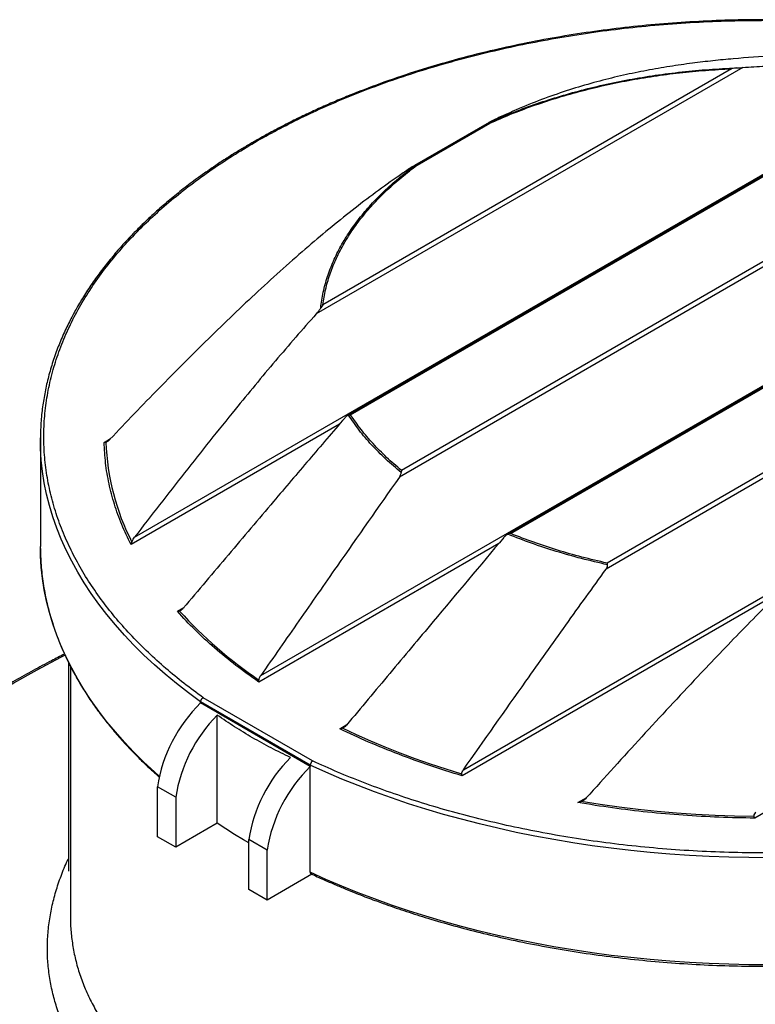
# Model space of a CAD drawing. Units: millimetres. Extents: x 500 to 20512, y 500 to 14350.
# Drawn here: x 15417 to 16064, y 12585 to 13449 of the extents above; entities that cross this region are included whole.
import ezdxf

# ---------------------------------------------------------------- set-up
doc = ezdxf.new("R2010")
doc.units = ezdxf.units.MM
doc.header["$LTSCALE"] = 50
doc.linetypes.add('SLD-Solid', pattern=[0])

msp = doc.modelspace()

# ---------------------------------------------------------------- linework, layer by layer
at = {"color": 7, "linetype": 'SLD-Solid', "lineweight": 25}
for p, q in [((15518.21, 12994.96), (16228.46, 13404.98)), ((16052.52, 13407.38), (15677.79, 13191.05)), ((16042.47, 13406.27), (15683.57, 13199.08)), ((16046.71, 13406.99), (16042.47, 13406.27)), ((16209.74, 13393), (15705.29, 13101.78)), ((15707.91, 13102.27), (16210.16, 13392.21)), ((16300.95, 13365.25), (15750.76, 13047.63)), ((16294.76, 13366.36), (15752.69, 13053.44)), ((15829.54, 13359.06), (15764.03, 13321.24)), ((15766.49, 13321.64), (15830.17, 13358.4)), ((15629.01, 12873.38), (16439.08, 13341.02)), ((16391.19, 13312.2), (15845.25, 12997.04)), ((15848.71, 12998.01), (16390.78, 13310.94)), ((16440.72, 13260.39), (15932.41, 12966.95)), ((16435.56, 13262.1), (15933.31, 12972.16)), ((15807.01, 12790.59), (16582.49, 13238.26)), ((15683.57, 13199.08), (15681.64, 13196.24)), ((16652.1, 13088.21), (16063.07, 12748.17)), ((15435.4, 13082.12), (15435.37, 13080.74)), ((15435.37, 13080.74), (15435.38, 13082.07)), ((15435.37, 13080.74), (15435.37, 12986.71)), ((15752.69, 13053.44), (15752.48, 13051.59)), ((15848.71, 12998.01), (15846.18, 12997.49)), ((15515.01, 12988.42), (15515.81, 12990.61)), ((15435.38, 12985.02), (15435.37, 12986.71)), ((15459.97, 12885.11), (15459.97, 12701.63)), ((15461.81, 12881.44), (15461.81, 12661.3)), ((15576.14, 12849.29), (15576.14, 12850.3)), ((15672.56, 12794.63), (15576.14, 12850.3)), ((15674.59, 12798.41), (15578.39, 12853.94)), ((15672.56, 12793.62), (15576.14, 12849.29)), ((15590.77, 12743.69), (15590.77, 12838.59)), ((15672.56, 12794.63), (15672.56, 12793.62)), ((15672.56, 12700.61), (15672.56, 12793.62)), ((15554.26, 12766.5), (15538.19, 12775.78)), ((15538.19, 12731.89), (15538.19, 12775.78)), ((15554.26, 12766.5), (15554.26, 12722.61)), ((15590.77, 12743.69), (15554.26, 12722.61)), ((15554.26, 12722.61), (15538.19, 12731.89)), ((15634.61, 12720.12), (15618.54, 12729.39)), ((15618.54, 12685.51), (15618.54, 12729.39)), ((15634.61, 12676.23), (15634.61, 12720.12)), ((15673.89, 12698.9), (15634.61, 12676.23)), ((15634.61, 12676.23), (15618.54, 12685.51))]:
    msp.add_line(p, q, dxfattribs=at)
at = {"color": 8, "linetype": 'SLD-Solid', "lineweight": 25}
for p, q in [((15698.14, 13094.14), (15515.01, 12988.42)), ((15491.37, 13078.21), (15497, 13081.47)), ((15838.08, 12989.38), (15627.29, 12867.69)), ((16084.48, 12946.08), (15806, 12785.31)), ((15555.71, 12929.81), (15561.37, 12933.07)), ((15698.41, 12826.64), (15704.77, 12830.31)), ((15907.54, 12761.82), (15915.45, 12766.39))]:
    msp.add_line(p, q, dxfattribs=at)
at = {"color": 8, "linetype": 'SLD-Solid', "lineweight": 25, "flags": 128}
for points in [[(15576.14, 12850.3), (15565.41, 12858.2), (15555.06, 12866.28), (15545.1, 12874.51), (15535.54, 12882.89), (15526.37, 12891.43), (15517.61, 12900.1), (15509.27, 12908.92), (15501.34, 12917.85), (15493.84, 12926.92), (15486.78, 12936.09), (15480.15, 12945.38), (15473.96, 12954.76), (15468.22, 12964.24), (15462.93, 12973.81), (15458.09, 12983.45), (15453.71, 12993.17), (15449.8, 13002.95), (15446.35, 13012.8), (15443.37, 13022.69), (15440.85, 13032.63), (15438.81, 13042.6), (15437.24, 13052.6), (15436.15, 13062.62), (15435.53, 13072.66), (15435.37, 13080.74)], [(16708.1, 13080.83), (16708.08, 13078.04), (16707.72, 13068), (16706.88, 13057.97), (16705.56, 13047.96), (16703.77, 13037.97), (16701.51, 13028.02), (16698.78, 13018.1), (16695.58, 13008.23), (16691.91, 12998.41), (16687.78, 12988.66), (16683.2, 12978.97), (16678.15, 12969.36), (16672.65, 12959.83), (16666.7, 12950.4), (16660.31, 12941.06), (16653.47, 12931.82), (16646.21, 12922.7), (16638.51, 12913.7), (16630.39, 12904.82), (16621.85, 12896.07), (16612.9, 12887.46), (16603.55, 12878.99), (16593.8, 12870.67), (16583.66, 12862.51), (16573.13, 12854.52), (16562.24, 12846.69), (16550.97, 12839.04), (16539.35, 12831.57), (16527.38, 12824.28), (16515.07, 12817.19), (16502.42, 12810.29), (16489.46, 12803.6), (16476.18, 12797.11), (16462.6, 12790.83), (16448.73, 12784.78), (16434.57, 12778.94), (16420.15, 12773.33), (16405.47, 12767.94), (16390.53, 12762.79), (16375.36, 12757.88), (16359.96, 12753.21), (16344.35, 12748.79), (16328.53, 12744.61), (16312.52, 12740.68), (16296.33, 12737.01), (16279.97, 12733.6), (16263.46, 12730.44), (16246.8, 12727.55), (16230.01, 12724.92), (16213.11, 12722.55), (16196.09, 12720.45), (16178.99, 12718.63), (16161.81, 12717.07), (16144.55, 12715.78), (16127.25, 12714.77), (16109.9, 12714.03), (16092.52, 12713.57), (16075.13, 12713.38), (16057.74, 12713.46), (16040.35, 12713.82), (16022.99, 12714.45), (16005.67, 12715.36), (15988.4, 12716.54), (15971.18, 12717.99), (15954.05, 12719.71), (15937, 12721.7), (15920.05, 12723.96), (15903.21, 12726.49), (15886.5, 12729.28), (15869.93, 12732.33), (15853.51, 12735.65), (15837.26, 12739.22), (15821.18, 12743.05), (15805.28, 12747.13), (15789.59, 12751.45), (15774.1, 12756.03), (15758.84, 12760.85), (15743.81, 12765.9), (15729.03, 12771.2), (15714.5, 12776.72), (15700.24, 12782.47), (15686.26, 12788.44), (15672.56, 12794.63)], [(15539.86, 12785.02), (15535.54, 12788.87), (15526.37, 12797.4), (15517.61, 12806.08), (15509.27, 12814.89), (15501.34, 12823.83), (15493.84, 12832.89), (15486.78, 12842.07), (15480.15, 12851.35), (15473.96, 12860.73), (15468.22, 12870.21), (15462.93, 12879.78), (15458.09, 12889.43), (15453.71, 12899.14), (15449.8, 12908.93), (15446.35, 12918.77), (15443.37, 12928.66), (15440.85, 12938.6), (15438.81, 12948.57), (15437.24, 12958.57), (15436.15, 12968.6), (15435.53, 12978.63), (15435.38, 12985.02)], [(16708.1, 12986.71), (16708.08, 12984.02), (16707.72, 12973.98), (16706.88, 12963.95), (16705.56, 12953.93), (16703.77, 12943.95), (16701.51, 12933.99), (16698.78, 12924.07), (16695.58, 12914.2), (16691.91, 12904.39), (16687.78, 12894.63), (16683.2, 12884.94), (16678.15, 12875.33), (16672.65, 12865.81), (16666.7, 12856.37), (16660.31, 12847.03), (16653.47, 12837.8), (16646.21, 12828.67), (16638.51, 12819.67), (16630.39, 12810.79), (16621.85, 12802.04), (16612.9, 12793.43), (16603.55, 12784.96), (16593.8, 12776.65), (16583.66, 12768.49), (16573.13, 12760.49), (16562.24, 12752.67), (16550.97, 12745.01), (16539.35, 12737.54), (16527.38, 12730.26), (16515.07, 12723.16), (16502.42, 12716.27), (16489.46, 12709.57), (16476.18, 12703.08), (16462.6, 12696.81), (16448.73, 12690.75), (16434.57, 12684.91), (16420.15, 12679.3), (16405.47, 12673.92), (16390.53, 12668.77), (16375.36, 12663.86), (16359.96, 12659.19), (16344.35, 12654.76), (16328.53, 12650.58), (16312.52, 12646.66), (16296.33, 12642.99), (16279.97, 12639.57), (16263.46, 12636.41), (16246.8, 12633.52), (16230.01, 12630.89), (16213.11, 12628.53), (16196.09, 12626.43), (16178.99, 12624.6), (16161.81, 12623.04), (16144.55, 12621.76), (16127.25, 12620.75), (16109.9, 12620.01), (16092.52, 12619.54), (16075.13, 12619.35), (16057.74, 12619.43), (16040.35, 12619.79), (16022.99, 12620.42), (16005.67, 12621.33), (15988.4, 12622.51), (15971.18, 12623.96), (15954.05, 12625.68), (15937, 12627.67), (15920.05, 12629.93), (15903.21, 12632.46), (15886.5, 12635.25), (15869.93, 12638.31), (15853.51, 12641.62), (15837.26, 12645.19), (15821.18, 12649.02), (15805.28, 12653.1), (15789.59, 12657.43), (15774.1, 12662), (15758.84, 12666.82), (15743.81, 12671.88), (15729.03, 12677.17), (15714.5, 12682.69), (15700.24, 12688.44), (15686.26, 12694.42), (15672.56, 12700.61)], [(16950.45, 11978.83), (16930.05, 11967.36), (16909.14, 11956.2), (16887.73, 11945.36), (16865.84, 11934.85), (16843.47, 11924.67), (16820.66, 11914.84), (16797.4, 11905.35), (16773.73, 11896.22), (16749.64, 11887.44), (16725.17, 11879.04), (16700.32, 11871.01), (16675.12, 11863.35), (16649.58, 11856.08), (16623.72, 11849.2), (16597.56, 11842.71), (16571.11, 11836.62), (16544.39, 11830.93), (16517.43, 11825.64), (16490.23, 11820.77), (16462.82, 11816.31), (16435.22, 11812.26), (16407.45, 11808.63), (16379.52, 11805.42), (16351.45, 11802.64), (16323.27, 11800.28), (16294.99, 11798.35), (16266.64, 11796.85), (16238.22, 11795.77), (16209.77, 11795.12), (16181.29, 11794.91), (16152.82, 11795.12), (16124.36, 11795.77), (16095.95, 11796.85), (16067.59, 11798.35), (16039.31, 11800.28), (16011.13, 11802.64), (15983.06, 11805.42), (15955.13, 11808.63), (15927.36, 11812.26), (15899.76, 11816.31), (15872.35, 11820.77), (15845.16, 11825.64), (15818.19, 11830.93), (15791.47, 11836.62), (15765.03, 11842.71), (15738.86, 11849.2), (15713, 11856.08), (15687.46, 11863.35), (15662.26, 11871.01), (15637.41, 11879.04), (15612.94, 11887.44), (15588.86, 11896.22), (15565.18, 11905.35), (15541.92, 11914.84), (15519.11, 11924.67), (15496.74, 11934.85), (15474.85, 11945.36), (15453.44, 11956.2), (15432.53, 11967.36), (15412.13, 11978.83), (15392.26, 11990.61), (15372.93, 12002.68), (15354.16, 12015.04), (15335.95, 12027.68), (15318.32, 12040.59), (15301.28, 12053.76), (15284.84, 12067.18), (15269.02, 12080.85), (15253.83, 12094.76), (15239.27, 12108.88), (15225.35, 12123.23), (15212.09, 12137.78), (15199.5, 12152.52), (15187.58, 12167.45), (15176.34, 12182.55), (15165.78, 12197.82), (15155.93, 12213.24), (15146.77, 12228.81), (15138.33, 12244.51), (15130.6, 12260.33), (15123.59, 12276.27), (15117.31, 12292.3), (15111.75, 12308.42), (15106.93, 12324.62), (15102.84, 12340.89), (15099.49, 12357.22), (15096.89, 12373.59), (15095.03, 12389.99), (15093.91, 12406.42), (15093.54, 12422.86), (15093.91, 12439.3), (15095.03, 12455.72), (15096.89, 12472.13), (15099.49, 12488.5), (15102.84, 12504.82), (15106.93, 12521.09), (15111.75, 12537.29), (15117.31, 12553.42), (15123.59, 12569.45), (15130.6, 12585.38), (15138.33, 12601.2), (15146.77, 12616.9), (15155.93, 12632.47), (15165.78, 12647.89), (15176.34, 12663.16), (15187.58, 12678.27), (15199.5, 12693.2), (15212.09, 12707.94), (15225.35, 12722.49), (15239.27, 12736.83), (15253.83, 12750.96), (15269.02, 12764.86), (15284.84, 12778.53), (15301.28, 12791.96), (15318.32, 12805.13), (15335.95, 12818.04), (15354.16, 12830.68), (15372.93, 12843.04), (15392.26, 12855.11), (15412.13, 12866.88), (15432.53, 12878.35), (15453.44, 12889.51), (15456.91, 12891.31)]]:
    msp.add_lwpolyline(points, dxfattribs=at)
at = {"color": 7, "linetype": 'SLD-Solid', "lineweight": 25, "flags": 128}
for points in [[(15805.69, 12786.86), (15791.78, 12791.15), (15778.09, 12795.66), (15764.61, 12800.39), (15751.36, 12805.32), (15738.34, 12810.47), (15725.58, 12815.81), (15713.07, 12821.35), (15700.83, 12827.09)], [(16062.41, 12749.51), (16045.32, 12749.82), (16028.24, 12750.41), (16011.21, 12751.3), (15994.23, 12752.48), (15977.32, 12753.94), (15960.49, 12755.7), (15943.76, 12757.74), (15927.14, 12760.06), (15910.65, 12762.67)], [(15618.54, 12726.34), (15613.79, 12729.15), (15605.96, 12733.92), (15598.29, 12738.76), (15590.77, 12743.69)]]:
    msp.add_lwpolyline(points, dxfattribs=at)
at = {"color": 7, "linetype": 'SLD-Solid', "lineweight": 25}
for centre, radius, start, end in [((15700.27, 13085.37), 207.38, 181.97653, 207.19013), ((15849.83, 13195.94), 395.03, 222.31278, 235.73262), ((15667.41, 12755.63), 130.78, 134.25844, 171.13401), ((15683.57, 12746.31), 130.87, 135.16063, 171.12334), ((15748.06, 12709.09), 131.1, 135.19246, 171.09151), ((15763.83, 12699.96), 130.78, 134.25844, 171.13401)]:
    msp.add_arc(centre, radius, start, end, dxfattribs=at)
for points, knots in [([(16708.1, 13080.74), (16708.06, 13083.54), (16707.99, 13088.87), (16707.53, 13096.35), (16706.94, 13103.08), (16706.19, 13109.38), (16705.3, 13115.4), (16704.27, 13121.22), (16702.79, 13128.52), (16700.65, 13137.36), (16697.61, 13147.75), (16694.02, 13158.18), (16689.91, 13168.57), (16685.53, 13178.31), (16680.84, 13187.73), (16675.73, 13197.09), (16669.84, 13206.92), (16663.39, 13216.74), (16654.76, 13228.85), (16644.09, 13242.31), (16629.92, 13258.2), (16614.56, 13273.59), (16597.13, 13289.14), (16578.96, 13303.74), (16559.48, 13317.89), (16539.31, 13331.13), (16517.9, 13343.91), (16495.68, 13355.97), (16471.9, 13367.66), (16447.37, 13378.57), (16421.98, 13388.77), (16395.76, 13398.25), (16368.78, 13406.98), (16341.1, 13414.93), (16312.79, 13422.11), (16283.9, 13428.47), (16254.52, 13434.02), (16224.7, 13438.74), (16194.53, 13442.61), (16164.06, 13445.63), (16133.37, 13447.8), (16102.54, 13449.1), (16071.63, 13449.53), (16040.72, 13449.09), (16009.88, 13447.78), (15979.18, 13445.61), (15948.71, 13442.59), (15918.52, 13438.7), (15888.69, 13433.98), (15859.29, 13428.42), (15829.23, 13421.78), (15798.67, 13413.97), (15767.78, 13404.88), (15737.79, 13394.83), (15714.2, 13385.9), (15696.51, 13378.61), (15684.29, 13373.32), (15672.05, 13367.75), (15661.71, 13362.79), (15653.09, 13358.5), (15646.39, 13355.06), (15640.03, 13351.71), (15634.31, 13348.61), (15629.37, 13345.87), (15623.85, 13342.75), (15617.2, 13338.89), (15608.97, 13333.94), (15600.03, 13328.36), (15590.85, 13322.36), (15581.87, 13316.22), (15571.85, 13309.07), (15560.86, 13300.78), (15548.91, 13291.15), (15539.31, 13282.86), (15531.78, 13276), (15526.32, 13270.84), (15521.3, 13265.9), (15516.88, 13261.41), (15512.84, 13257.18), (15508.84, 13252.86), (15504.54, 13248.06), (15500.03, 13242.82), (15495.49, 13237.32), (15491.11, 13231.8), (15486.9, 13226.23), (15482.81, 13220.58), (15478.83, 13214.81), (15474.99, 13208.96), (15471.41, 13203.22), (15468.2, 13197.77), (15465.4, 13192.79), (15462.74, 13187.84), (15460.02, 13182.52), (15457.17, 13176.58), (15454.37, 13170.33), (15451.73, 13163.96), (15448.39, 13155.25), (15444.72, 13144.24), (15441.14, 13130.89), (15438.89, 13119.85), (15437.5, 13110.98), (15436.64, 13104.17), (15435.99, 13097.01), (15435.51, 13089.64), (15435.44, 13084.55), (15435.4, 13082.12)], [0, 0, 0, 0, 0.007, 0.013321, 0.019046, 0.024495, 0.029714, 0.03472, 0.039683, 0.048781, 0.057878, 0.067016, 0.07635, 0.085524, 0.0931, 0.101761, 0.110959, 0.120064, 0.128989, 0.144882, 0.158385, 0.175282, 0.190971, 0.206472, 0.221971, 0.23792, 0.252303, 0.268188, 0.283717, 0.29921, 0.314703, 0.330195, 0.345687, 0.36118, 0.376672, 0.392165, 0.407657, 0.42315, 0.438644, 0.454138, 0.469633, 0.485129, 0.500625, 0.516123, 0.531621, 0.54712, 0.56262, 0.578121, 0.593623, 0.609126, 0.62463, 0.641995, 0.659362, 0.676731, 0.694101, 0.701744, 0.709389, 0.717067, 0.72515, 0.729587, 0.734163, 0.73861, 0.742535, 0.745932, 0.748905, 0.754141, 0.760089, 0.766738, 0.773918, 0.780907, 0.787619, 0.797829, 0.808026, 0.818395, 0.823717, 0.829104, 0.83411, 0.838573, 0.842503, 0.846668, 0.851273, 0.856495, 0.861813, 0.867056, 0.872225, 0.87755, 0.882919, 0.888333, 0.893748, 0.89875, 0.903239, 0.907326, 0.912201, 0.917621, 0.923293, 0.928954, 0.934601, 0.946431, 0.958038, 0.969626, 0.97527, 0.981164, 0.98731, 0.993942, 1, 1, 1, 1]), ([(15578.39, 12853.94), (15572.7, 12858.13), (15561.31, 12866.52), (15545.28, 12879.76), (15530.06, 12893.51), (15515.68, 12907.93), (15502.32, 12922.85), (15489.97, 12938.37), (15478.8, 12954.33), (15468.82, 12970.81), (15460.16, 12987.65), (15452.84, 13004.9), (15446.96, 13022.43), (15442.53, 13040.24), (15439.62, 13058.22), (15438.25, 13076.35), (15438.44, 13094.52), (15440.2, 13112.7), (15443.53, 13130.8), (15448.4, 13148.76), (15454.8, 13166.52), (15462.67, 13184), (15472, 13201.17), (15482.69, 13217.92), (15494.72, 13234.27), (15507.95, 13250.09), (15522.39, 13265.43), (15537.85, 13280.14), (15554.36, 13294.31), (15571.7, 13307.8), (15589.91, 13320.69), (15608.75, 13332.86), (15628.3, 13344.42), (15648.5, 13355.36), (15669.5, 13365.77), (15691.5, 13375.75), (15714.48, 13385.26), (15738.65, 13394.33), (15763.73, 13402.83), (15789.91, 13410.78), (15816.92, 13418.08), (15844.88, 13424.72), (15873.55, 13430.61), (15903, 13435.76), (15933, 13440.1), (15963.57, 13443.61), (15994.51, 13446.25), (16025.8, 13448.01), (16057.24, 13448.88), (16088.78, 13448.84), (16120.27, 13447.9), (16151.59, 13446.06), (16182.66, 13443.33), (16213.31, 13439.73), (16243.52, 13435.27), (16273.07, 13430.01), (16302, 13423.96), (16330.07, 13417.18), (16357.38, 13409.68), (16383.67, 13401.56), (16409.07, 13392.8), (16433.32, 13383.54), (16456.61, 13373.73), (16478.67, 13363.52), (16499.71, 13352.88), (16519.71, 13341.82), (16538.86, 13330.28), (16557.31, 13318.13), (16574.98, 13305.39), (16591.97, 13291.95), (16608.03, 13277.95), (16623.19, 13263.28), (16637.26, 13248.11), (16650.25, 13232.35), (16661.99, 13216.14), (16672.48, 13199.44), (16681.59, 13182.38), (16689.3, 13164.94), (16695.54, 13147.25), (16700.28, 13129.31), (16703.47, 13111.23), (16705.1, 13093.05), (16705.17, 13074.84), (16703.66, 13056.69), (16700.61, 13038.63), (16696.02, 13020.77), (16689.95, 13003.12), (16682.44, 12985.8), (16673.52, 12968.8), (16663.3, 12952.25), (16651.8, 12936.11), (16639.17, 12920.52), (16625.39, 12905.41), (16610.66, 12890.92), (16594.95, 12876.97), (16578.49, 12863.71), (16561.2, 12851.01), (16543.15, 12838.88), (16524.21, 12827.22), (16504.19, 12815.94), (16483.11, 12805.06), (16460.78, 12794.55), (16437.42, 12784.54), (16412.87, 12775.01), (16387.38, 12766.08), (16360.81, 12757.75), (16333.41, 12750.1), (16305.08, 12743.16), (16276.07, 12736.99), (16246.32, 12731.61), (16216.05, 12727.06), (16185.28, 12723.37), (16154.17, 12720.55), (16122.81, 12718.64), (16091.33, 12717.62), (16059.85, 12717.51), (16028.44, 12718.3), (15997.3, 12719.98), (15966.44, 12722.53), (15936.09, 12725.93), (15906.2, 12730.16), (15877.02, 12735.16), (15848.48, 12740.92), (15820.83, 12747.36), (15793.95, 12754.49), (15768.11, 12762.2), (15743.13, 12770.51), (15719.31, 12779.3), (15696.37, 12788.55), (15681.85, 12795.12), (15674.59, 12798.41)], [0, 0, 0, 0, 0.007204, 0.014407, 0.021837, 0.029267, 0.036903, 0.044538, 0.052354, 0.06017, 0.068137, 0.076103, 0.084186, 0.092269, 0.100431, 0.108594, 0.116797, 0.125, 0.133203, 0.141406, 0.149569, 0.157731, 0.165814, 0.173897, 0.181864, 0.18983, 0.197646, 0.205462, 0.213097, 0.220733, 0.228163, 0.235593, 0.242796, 0.25, 0.257204, 0.264407, 0.271837, 0.279267, 0.286903, 0.294538, 0.302354, 0.31017, 0.318137, 0.326103, 0.334186, 0.342269, 0.350431, 0.358594, 0.366797, 0.375, 0.383203, 0.391406, 0.399569, 0.407731, 0.415814, 0.423897, 0.431864, 0.43983, 0.447646, 0.455462, 0.463097, 0.470733, 0.478163, 0.485593, 0.492796, 0.5, 0.507204, 0.514407, 0.521837, 0.529267, 0.536903, 0.544538, 0.552354, 0.56017, 0.568137, 0.576103, 0.584186, 0.592269, 0.600431, 0.608594, 0.616797, 0.625, 0.633203, 0.641406, 0.649569, 0.657731, 0.665814, 0.673897, 0.681864, 0.68983, 0.697646, 0.705462, 0.713097, 0.720733, 0.728163, 0.735593, 0.742796, 0.75, 0.757204, 0.764407, 0.771837, 0.779267, 0.786903, 0.794538, 0.802354, 0.81017, 0.818137, 0.826103, 0.834186, 0.842269, 0.850431, 0.858594, 0.866797, 0.875, 0.883203, 0.891406, 0.899569, 0.907731, 0.915814, 0.923897, 0.931864, 0.93983, 0.947646, 0.955462, 0.963097, 0.970733, 0.978163, 0.985593, 0.992796, 1, 1, 1, 1]), ([(16079.52, 13417.51), (16067.78, 13416.79), (16050.16, 13415.71), (16026.3, 13413.37), (16007.69, 13411.17), (15988.32, 13408.4), (15968.13, 13404.91), (15947.67, 13400.71), (15926.82, 13395.64), (15905.58, 13389.6), (15883.88, 13382.39), (15861.82, 13374.03), (15846.84, 13367.3), (15839.35, 13363.93)], [0, 0, 0, 0, 0.155703, 0.233614, 0.311524, 0.3967, 0.481874, 0.567275, 0.652671, 0.739172, 0.825667, 0.912837, 1, 1, 1, 1]), ([(15829.08, 13358.71), (15835.14, 13361.39), (15847.32, 13366.77), (15866.71, 13374.07), (15886.97, 13380.82), (15908.11, 13386.89), (15930, 13392.25), (15952.53, 13396.86), (15975.6, 13400.67), (15999.06, 13403.66), (16022.79, 13405.86), (16038.75, 13406.62), (16046.71, 13406.99)], [0, 0, 0, 0, 0.09656, 0.19433, 0.293158, 0.392884, 0.493334, 0.594329, 0.695683, 0.797208, 0.89871, 1, 1, 1, 1]), ([(15830.17, 13358.4), (15836.24, 13361.08), (15848.41, 13366.45), (15867.73, 13373.71), (15887.8, 13380.39), (15908.61, 13386.37), (15930.03, 13391.63), (15951.97, 13396.14), (15974.28, 13399.89), (15996.87, 13402.83), (16019.61, 13405.05), (16034.87, 13405.86), (16042.47, 13406.27)], [0, 0, 0, 0, 0.0990287, 0.1986838, 0.2988251, 0.3993118, 0.5, 0.6006905, 0.7011782, 0.8013196, 0.9009724, 1, 1, 1, 1]), ([(16046.71, 13406.99), (16047.59, 13407.05), (16049.36, 13407.15), (16051.24, 13407.28), (16052.24, 13407.36), (16052.52, 13407.38)], [0, 0, 0, 0, 0.413759, 0.836488, 1, 1, 1, 1]), ([(16052.52, 13407.38), (16059.07, 13407.82), (16072.18, 13408.72), (16098.22, 13409.64), (16125.88, 13409.78), (16155.15, 13409.11), (16179.69, 13408.1), (16204.13, 13406.74), (16220.35, 13405.57), (16228.46, 13404.98)], [0, 0, 0, 0, 0.109506, 0.219014, 0.43826, 0.578647, 0.719058, 0.859523, 1, 1, 1, 1]), ([(15839.35, 13363.93), (15837.95, 13363.27), (15835.78, 13362.25), (15833.18, 13360.97), (15831.64, 13360.19), (15830.64, 13359.66), (15830, 13359.32), (15829.59, 13359.09), (15829.34, 13358.94), (15829.18, 13358.84), (15829.09, 13358.78), (15829.04, 13358.73), (15829.04, 13358.71), (15829.06, 13358.71), (15829.08, 13358.71), (15829.08, 13358.71)], [0, 0, 0, 0, 0.3724813, 0.5784699, 0.7165605, 0.8091961, 0.871435, 0.9133643, 0.9417368, 0.9610729, 0.9744022, 0.988476, 0.9940898, 0.9985835, 1, 1, 1, 1]), ([(15829.08, 13358.71), (15829.23, 13358.72), (15829.56, 13358.73), (15829.95, 13358.52), (15830.17, 13358.4)], [0, 0, 0, 0, 0.423413, 1, 1, 1, 1]), ([(15681.64, 13196.24), (15682.29, 13200.84), (15683.6, 13210.05), (15687.42, 13223.75), (15692.58, 13237.29), (15699.2, 13250.61), (15707.18, 13263.62), (15716.47, 13276.25), (15726.99, 13288.46), (15738.67, 13300.15), (15751.32, 13311.35), (15760.64, 13318.38), (15765.27, 13321.87)], [0, 0, 0, 0, 0.10129, 0.202792, 0.304317, 0.405671, 0.506666, 0.607116, 0.706842, 0.80567, 0.90344, 1, 1, 1, 1]), ([(15683.57, 13199.08), (15684.28, 13203.47), (15685.69, 13212.28), (15689.52, 13225.4), (15694.62, 13238.44), (15701.11, 13251.33), (15708.93, 13263.99), (15718.05, 13276.36), (15728.4, 13288.37), (15739.96, 13299.96), (15752.55, 13311.11), (15761.85, 13318.13), (15766.49, 13321.64)], [0, 0, 0, 0, 0.099029, 0.198684, 0.298825, 0.399312, 0.5, 0.60069, 0.701178, 0.80132, 0.900972, 1, 1, 1, 1]), ([(15765.27, 13321.87), (15765.25, 13321.87), (15765.21, 13321.86), (15765.1, 13321.82), (15764.79, 13321.67), (15763.7, 13321.06), (15761.19, 13319.52), (15757.44, 13317.09), (15754.52, 13315.11), (15753.05, 13314.11)], [0, 0, 0, 0, 0.004467, 0.010556, 0.022473, 0.067537, 0.246161, 0.622626, 1, 1, 1, 1]), ([(15765.27, 13321.87), (15765.43, 13321.89), (15765.81, 13321.93), (15766.24, 13321.74), (15766.49, 13321.64)], [0, 0, 0, 0, 0.423147, 1, 1, 1, 1]), ([(15753.05, 13314.11), (15746.19, 13309.31), (15732.46, 13299.69), (15711.87, 13284.04), (15691.32, 13267.61), (15670.22, 13249.89), (15648.67, 13230.98), (15626.65, 13210.91), (15604.75, 13190.29), (15582.92, 13169.16), (15561.18, 13147.6), (15539.52, 13125.65), (15517.95, 13103.45), (15503.65, 13088.45), (15496.51, 13080.94)], [0, 0, 0, 0, 0.077946, 0.155897, 0.234411, 0.312929, 0.398285, 0.483646, 0.569296, 0.654949, 0.741163, 0.827379, 0.913689, 1, 1, 1, 1]), ([(15677.79, 13191.05), (15678.4, 13191.77), (15679.63, 13193.21), (15680.87, 13194.96), (15681.47, 13195.96), (15681.64, 13196.24)], [0, 0, 0, 0, 0.413389, 0.834641, 1, 1, 1, 1]), ([(15677.79, 13191.05), (15671.76, 13184.23), (15659.7, 13170.6), (15635.89, 13142.75), (15610.72, 13112.39), (15584.21, 13079.52), (15562.07, 13051.56), (15540.06, 13023.38), (15525.5, 13004.44), (15518.21, 12994.96)], [0, 0, 0, 0, 0.1095063, 0.2190144, 0.4382605, 0.5786471, 0.7190577, 0.8595227, 1, 1, 1, 1]), ([(15706.01, 13102.12), (15705.68, 13101.97), (15704.83, 13101.58), (15703.73, 13100.61), (15703.04, 13099.84), (15702.75, 13099.53)], [0, 0, 0, 0, 0.266394, 0.695048, 1, 1, 1, 1]), ([(15706.01, 13102.12), (15706.32, 13102.2), (15706.92, 13102.35), (15707.58, 13102.3), (15707.91, 13102.27)], [0, 0, 0, 0, 0.5, 1, 1, 1, 1]), ([(15752.48, 13051.59), (15747.82, 13055.54), (15738.49, 13063.46), (15726.23, 13075.97), (15715.19, 13088.82), (15709.07, 13097.69), (15706.01, 13102.12)], [0, 0, 0, 0, 0.250221, 0.500632, 0.750726, 1, 1, 1, 1]), ([(15752.69, 13053.44), (15748.23, 13057.27), (15739.29, 13064.93), (15727.51, 13077), (15716.84, 13089.42), (15710.89, 13097.99), (15707.91, 13102.27)], [0, 0, 0, 0, 0.250002, 0.5, 0.750002, 1, 1, 1, 1]), ([(15702.75, 13099.53), (15692.31, 13087.34), (15671.42, 13062.97), (15637.37, 13022.94), (15600.54, 12979.5), (15574.17, 12948.25), (15560.98, 12932.62)], [0, 0, 0, 0, 0.2200995, 0.4402048, 0.7201006, 1, 1, 1, 1]), ([(15493.01, 13078.22), (15492.75, 13078.16), (15492.23, 13078.06), (15491.66, 13078.16), (15491.37, 13078.21)], [0, 0, 0, 0, 0.5, 1, 1, 1, 1]), ([(15515.01, 12988.42), (15512.2, 12994.27), (15506.56, 13005.97), (15500.21, 13023.83), (15495.47, 13041.86), (15492.33, 13060.01), (15491.69, 13072.15), (15491.37, 13078.21)], [0, 0, 0, 0, 0.1997587, 0.3998772, 0.6001177, 0.8002396, 1, 1, 1, 1]), ([(15496.51, 13080.94), (15496.16, 13080.59), (15495.46, 13079.87), (15494.46, 13079.03), (15493.61, 13078.45), (15493.2, 13078.29), (15493.01, 13078.22)], [0, 0, 0, 0, 0.332334, 0.673192, 0.853474, 1, 1, 1, 1]), ([(15750.76, 13047.63), (15751.3, 13048.48), (15752.13, 13049.78), (15752.39, 13051.12), (15752.48, 13051.59)], [0, 0, 0, 0, 0.65596, 1, 1, 1, 1]), ([(15750.76, 13047.63), (15732.51, 13021.59), (15703.05, 12979.57), (15662.49, 12921.45), (15640.17, 12889.4), (15629.01, 12873.38)], [0, 0, 0, 0, 0.449043, 0.724521, 1, 1, 1, 1]), ([(15846.18, 12997.49), (15845.58, 12997.19), (15844.19, 12996.48), (15843.12, 12995.33), (15842.52, 12994.67)], [0, 0, 0, 0, 0.4279543, 1, 1, 1, 1]), ([(15933.72, 12970.67), (15926.05, 12972.43), (15910.68, 12975.97), (15888.41, 12982.34), (15866.76, 12989.42), (15853.04, 12994.8), (15846.18, 12997.49)], [0, 0, 0, 0, 0.249273, 0.499366, 0.749777, 1, 1, 1, 1]), ([(15933.31, 12972.16), (15925.89, 12973.87), (15911.04, 12977.31), (15889.53, 12983.47), (15868.62, 12990.27), (15855.35, 12995.43), (15848.71, 12998.01)], [0, 0, 0, 0, 0.250002, 0.5, 0.750002, 1, 1, 1, 1]), ([(15515.81, 12990.61), (15516.13, 12991.43), (15516.72, 12992.9), (15517.76, 12994.33), (15518.21, 12994.96)], [0, 0, 0, 0, 0.557956, 1, 1, 1, 1]), ([(15842.52, 12994.67), (15821.82, 12970.03), (15788.42, 12930.28), (15742.4, 12875.32), (15717.06, 12845.01), (15704.39, 12829.86)], [0, 0, 0, 0, 0.449043, 0.724521, 1, 1, 1, 1]), ([(15435.4, 12984.95), (15435.42, 12983.28), (15435.47, 12979.07), (15435.85, 12972.22), (15436.52, 12964.32), (15437.52, 12956.21), (15439.22, 12945.66), (15441.99, 12932.92), (15445.37, 12921.27), (15448.14, 12913.09), (15449.92, 12908.2), (15451.81, 12903.31), (15453.8, 12898.48), (15455.8, 12893.9), (15457.68, 12889.83), (15459.31, 12886.41), (15460.72, 12883.57), (15462.09, 12880.88), (15463.63, 12877.95), (15465.68, 12874.15), (15468.35, 12869.4), (15471.61, 12863.91), (15475.19, 12858.19), (15478.95, 12852.46), (15482.88, 12846.76), (15486.9, 12841.21), (15490.9, 12835.93), (15494.71, 12831.09), (15498.26, 12826.76), (15501.46, 12822.97), (15504.21, 12819.79), (15506.68, 12817), (15509.08, 12814.34), (15511.72, 12811.48), (15514.6, 12808.42), (15517.77, 12805.13), (15521.38, 12801.48), (15525.87, 12797.05), (15531.51, 12791.7), (15536.31, 12787.27), (15539.24, 12784.73), (15539.8, 12784.26)], [0, 0, 0, 0, 0.022721, 0.057198, 0.095275, 0.134207, 0.172377, 0.245162, 0.315896, 0.339472, 0.363057, 0.386648, 0.41024, 0.433272, 0.453483, 0.469782, 0.483449, 0.495253, 0.509475, 0.526765, 0.551595, 0.579984, 0.608798, 0.637658, 0.666551, 0.695469, 0.722691, 0.748004, 0.770551, 0.790404, 0.807629, 0.820624, 0.834748, 0.85004, 0.866474, 0.884024, 0.903303, 0.925989, 0.956733, 0.991882, 1, 1, 1, 1]), ([(15932.41, 12966.95), (15932.83, 12967.62), (15933.47, 12968.61), (15933.8, 12969.94), (15933.74, 12970.48), (15933.72, 12970.67)], [0, 0, 0, 0, 0.574015, 0.855926, 1, 1, 1, 1]), ([(15933.72, 12970.67), (15933.65, 12970.96), (15933.52, 12971.53), (15933.38, 12971.95), (15933.31, 12972.16)], [0, 0, 0, 0, 0.5, 1, 1, 1, 1]), ([(15673.18, 12699.22), (15676.78, 12697.57), (15683.71, 12694.39), (15693.93, 12689.95), (15703.47, 12685.96), (15712.26, 12682.42), (15720.21, 12679.32), (15727.25, 12676.66), (15733.48, 12674.37), (15743.24, 12670.87), (15757.17, 12666.11), (15776.93, 12659.86), (15798.52, 12653.61), (15821.83, 12647.53), (15846.63, 12641.75), (15872.94, 12636.35), (15900.75, 12631.47), (15928.94, 12627.32), (15957.42, 12623.92), (15986.15, 12621.28), (16015.06, 12619.4), (16044.1, 12618.28), (16073.2, 12617.94), (16102.31, 12618.36), (16131.35, 12619.55), (16160.28, 12621.52), (16189.03, 12624.24), (16217.53, 12627.72), (16245.74, 12631.96), (16273.59, 12636.94), (16301.02, 12642.65), (16327.98, 12649.09), (16353.01, 12655.86), (16376.24, 12662.84), (16397.8, 12669.96), (16419.14, 12677.65), (16435.94, 12684.26), (16448.45, 12689.49), (16456.83, 12693.12), (16465.25, 12696.88), (16473.67, 12700.78), (16482.08, 12704.82), (16490.19, 12708.85), (16497.7, 12712.71), (16504.24, 12716.17), (16509.83, 12719.21), (16514.61, 12721.86), (16519, 12724.35), (16523.31, 12726.84), (16527.84, 12729.51), (16533.06, 12732.64), (16539.14, 12736.4), (16546.16, 12740.86), (16553.78, 12745.88), (16562.94, 12752.15), (16573.21, 12759.54), (16584.18, 12767.92), (16594.64, 12776.38), (16604.55, 12784.91), (16612.89, 12792.54), (16619.67, 12799.06), (16624.92, 12804.31), (16629.53, 12809.1), (16633.57, 12813.43), (16637.38, 12817.65), (16641.34, 12822.16), (16645.74, 12827.38), (16650.62, 12833.41), (16655.48, 12839.73), (16660.08, 12846.05), (16664.16, 12851.92), (16667.81, 12857.45), (16671, 12862.52), (16673.75, 12867.08), (16676.1, 12871.14), (16678.16, 12874.83), (16680.07, 12878.38), (16682.62, 12883.27), (16685.82, 12889.8), (16689.6, 12898.22), (16693.33, 12907.45), (16696.89, 12917.49), (16700.11, 12928.09), (16702.64, 12938.19), (16704.55, 12947.53), (16705.92, 12956.09), (16706.74, 12962.22), (16707.01, 12965.55), (16707.05, 12966)], [0, 0, 0, 0, 0.009864, 0.019047, 0.027504, 0.035194, 0.042078, 0.048123, 0.053297, 0.057957, 0.072834, 0.088087, 0.106427, 0.124764, 0.14311, 0.163952, 0.184806, 0.205654, 0.226516, 0.247371, 0.268241, 0.289104, 0.309982, 0.330855, 0.35174, 0.372626, 0.393514, 0.414413, 0.435306, 0.456213, 0.477116, 0.498028, 0.518944, 0.536554, 0.554355, 0.572348, 0.590656, 0.598046, 0.605554, 0.61318, 0.620924, 0.628783, 0.636678, 0.643929, 0.650378, 0.655762, 0.660419, 0.664627, 0.668985, 0.67352, 0.678516, 0.685167, 0.692641, 0.700938, 0.710009, 0.723145, 0.736157, 0.749038, 0.761785, 0.774311, 0.782546, 0.790047, 0.796817, 0.802858, 0.808322, 0.814441, 0.821618, 0.829845, 0.839112, 0.847257, 0.855242, 0.86256, 0.869215, 0.875214, 0.88047, 0.885102, 0.889561, 0.894268, 0.904041, 0.914765, 0.926505, 0.939235, 0.952797, 0.966426, 0.977095, 0.987725, 0.998313, 1, 1, 1, 1]), ([(15807.01, 12790.59), (15825.33, 12816.56), (15855.3, 12859.04), (15897.11, 12917.83), (15920.64, 12950.57), (15932.41, 12966.95)], [0, 0, 0, 0, 0.440199, 0.720095, 1, 1, 1, 1]), ([(16090.95, 12952.54), (16084.4, 12946.02), (16071.29, 12932.99), (16045.25, 12906.42), (16017.59, 12877.5), (15988.32, 12846.23), (15963.78, 12819.65), (15939.34, 12792.88), (15923.12, 12774.89), (15915.01, 12765.9)], [0, 0, 0, 0, 0.109506, 0.219014, 0.43826, 0.578647, 0.719058, 0.859523, 1, 1, 1, 1]), ([(15557.7, 12930.02), (15557.39, 12929.93), (15556.75, 12929.76), (15556.05, 12929.79), (15555.71, 12929.81)], [0, 0, 0, 0, 0.500001, 1, 1, 1, 1]), ([(15627.29, 12867.69), (15620.48, 12872.53), (15606.86, 12882.2), (15588.28, 12897.51), (15570.99, 12913.33), (15560.8, 12924.31), (15555.71, 12929.81)], [0, 0, 0, 0, 0.249998, 0.5, 0.749998, 1, 1, 1, 1]), ([(15560.98, 12932.62), (15560.42, 12932.01), (15559.56, 12931.07), (15558.36, 12930.27), (15557.84, 12930.07), (15557.7, 12930.02)], [0, 0, 0, 0, 0.585542, 0.893059, 1, 1, 1, 1]), ([(15456.55, 12892.31), (15452.73, 12890.36), (15443.43, 12885.61), (15428.97, 12877.83), (15413.14, 12869.02), (15397.62, 12860.02), (15382.39, 12850.84), (15367.47, 12841.47), (15352.87, 12831.93), (15338.58, 12822.21), (15324.63, 12812.32), (15311, 12802.27), (15297.71, 12792.05), (15284.77, 12781.68), (15272.17, 12771.15), (15259.93, 12760.47), (15248.05, 12749.64), (15236.53, 12738.67), (15225.38, 12727.56), (15214.61, 12716.32), (15204.22, 12704.95), (15194.21, 12693.45), (15184.6, 12681.84), (15175.37, 12670.11), (15166.54, 12658.27), (15158.11, 12646.33), (15150.09, 12634.29), (15142.48, 12622.15), (15135.28, 12609.93), (15128.49, 12597.63), (15122.11, 12585.25), (15116.16, 12572.81), (15110.63, 12560.29), (15105.52, 12547.72), (15100.83, 12535.09), (15096.57, 12522.42), (15092.73, 12509.7), (15089.33, 12496.95), (15086.34, 12484.16), (15083.79, 12471.34), (15081.67, 12458.51), (15079.97, 12445.65), (15078.7, 12432.78), (15077.86, 12419.91), (15077.44, 12407.03), (15077.46, 12394.15), (15077.9, 12381.27), (15078.77, 12368.4), (15080.06, 12355.55), (15081.79, 12342.72), (15083.93, 12329.9), (15086.51, 12317.12), (15089.51, 12304.36), (15092.93, 12291.65), (15096.77, 12278.97), (15101.04, 12266.33), (15105.73, 12253.75), (15110.85, 12241.22), (15116.38, 12228.75), (15122.33, 12216.35), (15128.69, 12204.01), (15135.47, 12191.75), (15142.66, 12179.57), (15150.27, 12167.48), (15158, 12155.84), (15163.4, 12148.28), (15165.97, 12144.69)], [0, 0, 0, 0, 0.011103, 0.027035, 0.042969, 0.058905, 0.074842, 0.090779, 0.106717, 0.122656, 0.138594, 0.15453, 0.170466, 0.186399, 0.202328, 0.218254, 0.234175, 0.25009, 0.265999, 0.281899, 0.29779, 0.313671, 0.32954, 0.345396, 0.361238, 0.377064, 0.392873, 0.408664, 0.424435, 0.440186, 0.455916, 0.471625, 0.48731, 0.502974, 0.518614, 0.534233, 0.54983, 0.565406, 0.580962, 0.596501, 0.612023, 0.627531, 0.643027, 0.658514, 0.673994, 0.68947, 0.704945, 0.720421, 0.7359, 0.751385, 0.766879, 0.782384, 0.797904, 0.813438, 0.828991, 0.844562, 0.860154, 0.875767, 0.891401, 0.907058, 0.922737, 0.938437, 0.95416, 0.969903, 0.985666, 1, 1, 1, 1]), ([(15627.29, 12867.69), (15627.31, 12867.95), (15627.35, 12868.46), (15627.38, 12869.14), (15627.4, 12869.48)], [0, 0, 0, 0, 0.500001, 1, 1, 1, 1]), ([(15627.4, 12869.48), (15627.47, 12869.93), (15627.61, 12870.81), (15628.21, 12872.13), (15628.74, 12872.96), (15629.01, 12873.38)], [0, 0, 0, 0, 0.3355552, 0.6629188, 1, 1, 1, 1]), ([(15576.14, 12850.3), (15576.17, 12850.63), (15576.22, 12851.13), (15576.5, 12851.86), (15576.85, 12852.51), (15577.31, 12853.11), (15577.87, 12853.63), (15578.21, 12853.83), (15578.39, 12853.94)], [0, 0, 0, 0, 0.242576, 0.369518, 0.499872, 0.709769, 0.844947, 1, 1, 1, 1]), ([(15655.05, 12801.48), (15649.39, 12804.23), (15638.06, 12809.72), (15621.75, 12818.74), (15605.88, 12828.29), (15595.81, 12835.16), (15590.77, 12838.59)], [0, 0, 0, 0, 0.249091, 0.498541, 0.749086, 1, 1, 1, 1]), ([(15700.83, 12827.09), (15700.44, 12826.97), (15699.65, 12826.72), (15698.82, 12826.67), (15698.41, 12826.64)], [0, 0, 0, 0, 0.499999, 1, 1, 1, 1]), ([(15806, 12785.31), (15796.48, 12788.25), (15777.45, 12794.13), (15750.06, 12804.12), (15723.53, 12814.85), (15706.78, 12822.71), (15698.41, 12826.64)], [0, 0, 0, 0, 0.2499984, 0.5, 0.7499984, 1, 1, 1, 1]), ([(15704.39, 12829.86), (15704.05, 12829.49), (15703.37, 12828.73), (15702.18, 12827.75), (15701.27, 12827.31), (15700.83, 12827.09)], [0, 0, 0, 0, 0.332482, 0.67386, 1, 1, 1, 1]), ([(15674.59, 12798.41), (15674.42, 12798.29), (15674.12, 12798.07), (15673.62, 12797.52), (15673.2, 12796.89), (15672.89, 12796.21), (15672.63, 12795.48), (15672.59, 12794.97), (15672.56, 12794.63)], [0, 0, 0, 0, 0.15506, 0.29024, 0.500128, 0.630486, 0.75743, 1, 1, 1, 1]), ([(15805.69, 12786.86), (15805.69, 12787.24), (15805.69, 12788.25), (15806.3, 12789.52), (15806.84, 12790.33), (15807.01, 12790.59)], [0, 0, 0, 0, 0.294587, 0.77525, 1, 1, 1, 1]), ([(15806, 12785.31), (15805.95, 12785.53), (15805.84, 12785.96), (15805.74, 12786.56), (15805.69, 12786.86)], [0, 0, 0, 0, 0.499999, 1, 1, 1, 1]), ([(15915.01, 12765.9), (15914.5, 12765.38), (15913.46, 12764.33), (15911.95, 12763.28), (15910.95, 12762.81), (15910.65, 12762.67)], [0, 0, 0, 0, 0.401898, 0.815965, 1, 1, 1, 1]), ([(15910.65, 12762.67), (15910.14, 12762.48), (15909.12, 12762.1), (15908.07, 12761.91), (15907.54, 12761.82)], [0, 0, 0, 0, 0.499999, 1, 1, 1, 1]), ([(16063.07, 12748.17), (16052.57, 12748.36), (16031.54, 12748.73), (16000.11, 12750.54), (15968.88, 12753.28), (15937.94, 12756.94), (15917.67, 12760.2), (15907.54, 12761.82)], [0, 0, 0, 0, 0.199759, 0.399877, 0.600118, 0.80024, 1, 1, 1, 1]), ([(16062.41, 12749.51), (16062.37, 12749.71), (16062.26, 12750.23), (16062.62, 12751.45), (16063.26, 12752.51), (16063.83, 12753.22), (16063.95, 12753.37)], [0, 0, 0, 0, 0.1434958, 0.372117, 0.873348, 1, 1, 1, 1]), ([(16063.07, 12748.17), (16062.96, 12748.36), (16062.72, 12748.72), (16062.51, 12749.25), (16062.41, 12749.51)], [0, 0, 0, 0, 0.4999999, 1, 1, 1, 1]), ([(15673.28, 12699.2), (15673.14, 12699.28), (15672.82, 12699.46), (15672.6, 12700), (15672.57, 12700.44), (15672.56, 12700.61)], [0, 0, 0, 0, 0.337627, 0.741545, 1, 1, 1, 1])]:
    msp.add_open_spline(points, degree=3, knots=knots, dxfattribs=at)
at = {"color": 8, "linetype": 'SLD-Solid', "lineweight": 25}
for points, knots in [([(16681.66, 12803.84), (16682.43, 12802.52), (16685.51, 12797.2), (16689.87, 12787.58), (16694.68, 12774.99), (16698.3, 12762.1), (16700.78, 12749.08), (16702.07, 12736.09), (16702.22, 12723.15), (16701.27, 12710.3), (16699.24, 12697.39), (16696.08, 12684.33), (16691.76, 12671.13), (16686.26, 12657.81), (16679.62, 12644.52), (16671.96, 12631.46), (16663.35, 12618.65), (16653.84, 12606.1), (16643.33, 12593.65), (16631.75, 12581.21), (16619.05, 12568.8), (16605.23, 12556.44), (16590.45, 12544.28), (16574.95, 12532.49), (16558.79, 12521.09), (16542.03, 12510.08), (16524.49, 12499.32), (16506.03, 12488.73), (16486.64, 12478.35), (16466.34, 12468.19), (16445.34, 12458.37), (16421.59, 12448), (16394.89, 12437.23), (16365.09, 12426.26), (16336.77, 12416.78), (16310.23, 12408.65), (16285.66, 12401.71), (16260.73, 12395.24), (16233.63, 12388.82), (16204.34, 12382.61), (16172.74, 12376.73), (16140.78, 12371.64), (16110.57, 12367.61), (16082.33, 12364.52), (16056.1, 12362.2), (16029.9, 12360.45), (16003.54, 12359.25), (15977.06, 12358.63), (15950.5, 12358.6), (15924.17, 12359.19), (15898.33, 12360.37), (15873.02, 12362.13), (15848.25, 12364.45), (15823.87, 12367.34), (15799.7, 12370.83), (15775.8, 12374.93), (15752.21, 12379.66), (15729.2, 12384.97), (15706.99, 12390.8), (15685.59, 12397.13), (15665.02, 12403.94), (15645.16, 12411.26), (15625.87, 12419.15), (15607.21, 12427.62), (15589.23, 12436.66), (15572.14, 12446.18), (15556.14, 12456.07), (15541.22, 12466.28), (15527.38, 12476.8), (15514.49, 12487.69), (15502.47, 12499.04), (15491.38, 12510.86), (15481.26, 12523.12), (15472.25, 12535.69), (15464.45, 12548.41), (15457.83, 12561.23), (15452.37, 12574.13), (15447.99, 12587.22), (15444.67, 12600.61), (15442.48, 12614.28), (15441.44, 12628.22), (15441.57, 12642.25), (15442.87, 12656.19), (15445.3, 12670.01), (15448.76, 12683.69), (15453.43, 12697.35), (15457.18, 12706.97), (15459.71, 12712), (15459.97, 12712.51)], [0, 0, 0, 0, 0.00383, 0.015358, 0.027221, 0.039095, 0.050969, 0.062832, 0.074288, 0.085753, 0.097219, 0.108674, 0.120465, 0.132266, 0.144068, 0.155859, 0.167175, 0.178502, 0.189828, 0.201145, 0.212792, 0.22445, 0.236108, 0.247755, 0.258928, 0.270111, 0.281294, 0.292468, 0.303962, 0.315467, 0.326972, 0.338467, 0.353313, 0.36817, 0.383016, 0.394463, 0.405921, 0.417378, 0.428826, 0.442791, 0.456756, 0.470869, 0.484981, 0.496427, 0.507883, 0.519339, 0.530784, 0.54256, 0.554347, 0.566134, 0.57791, 0.589402, 0.600904, 0.612406, 0.623898, 0.635721, 0.647554, 0.659388, 0.671211, 0.682782, 0.694363, 0.705944, 0.717515, 0.729424, 0.741344, 0.753264, 0.765174, 0.776748, 0.788333, 0.799917, 0.811492, 0.823408, 0.835335, 0.847262, 0.859178, 0.870707, 0.882247, 0.893786, 0.905315, 0.917186, 0.929068, 0.940949, 0.95282, 0.964285, 0.97576, 0.987235, 0.9987, 1, 1, 1, 1]), ([(15461.91, 12661.3), (15461.88, 12660.21), (15461.73, 12654.75), (15462.52, 12644.99), (15464.35, 12631.97), (15467.37, 12619.01), (15471.52, 12606.09), (15476.79, 12593.33), (15483.11, 12580.89), (15490.42, 12568.82), (15498.69, 12557.1), (15507.99, 12545.63), (15518.38, 12534.35), (15529.85, 12523.32), (15542.43, 12512.55), (15556.02, 12502.13), (15570.44, 12492.2), (15585.6, 12482.79), (15601.45, 12473.88), (15618.17, 12465.39), (15635.85, 12457.26), (15654.45, 12449.55), (15674, 12442.27), (15694.33, 12435.49), (15715.13, 12429.31), (15736.3, 12423.73), (15757.8, 12418.73), (15779.89, 12414.24), (15802.71, 12410.25), (15826.18, 12406.78), (15850.32, 12403.86), (15874.93, 12401.51), (15899.67, 12399.76), (15924.42, 12398.6), (15949.17, 12398.01), (15974.21, 12397.97), (15999.66, 12398.48), (16025.43, 12399.58), (16051.55, 12401.25), (16077.77, 12403.51), (16105.67, 12406.53), (16135.13, 12410.41), (16166.15, 12415.3), (16197.05, 12420.99), (16225.57, 12426.99), (16251.61, 12433.11), (16275.28, 12439.19), (16298.67, 12445.73), (16321.9, 12452.76), (16344.88, 12460.26), (16367.59, 12468.26), (16389.85, 12476.68), (16411.38, 12485.43), (16432.1, 12494.45), (16452.06, 12503.73), (16471.41, 12513.36), (16490.27, 12523.38), (16508.54, 12533.78), (16526.19, 12544.56), (16543.08, 12555.63), (16559.01, 12566.88), (16573.96, 12578.26), (16587.94, 12589.76), (16601.06, 12601.48), (16613.37, 12613.46), (16624.79, 12625.68), (16635.32, 12638.15), (16644.82, 12650.76), (16653.22, 12663.37), (16660.49, 12675.92), (16666.68, 12688.44), (16671.83, 12701.01), (16675.95, 12713.7), (16679.03, 12726.48), (16680.92, 12739.33), (16681.75, 12748.84), (16681.59, 12754.05), (16681.56, 12754.99)], [0, 0, 0, 0, 0.003322, 0.016675, 0.030027, 0.043675, 0.057322, 0.071071, 0.08482, 0.098145, 0.111471, 0.124891, 0.13831, 0.152025, 0.165739, 0.179555, 0.193371, 0.206713, 0.220056, 0.233491, 0.246927, 0.260655, 0.274383, 0.288212, 0.302041, 0.31532, 0.3286, 0.34197, 0.355341, 0.368999, 0.382657, 0.396414, 0.410172, 0.423432, 0.436693, 0.450045, 0.463397, 0.477038, 0.490679, 0.50442, 0.518161, 0.534428, 0.550695, 0.567135, 0.583575, 0.59653, 0.609484, 0.622526, 0.635569, 0.648892, 0.662214, 0.675634, 0.689054, 0.702069, 0.715083, 0.728189, 0.741295, 0.75469, 0.768086, 0.781581, 0.795076, 0.808244, 0.821412, 0.834675, 0.847938, 0.861498, 0.875057, 0.888719, 0.902381, 0.915679, 0.928976, 0.942368, 0.95576, 0.969451, 0.983141, 0.996933, 1, 1, 1, 1])]:
    msp.add_open_spline(points, degree=3, knots=knots, dxfattribs=at)

doc.saveas('drawing.dxf')
